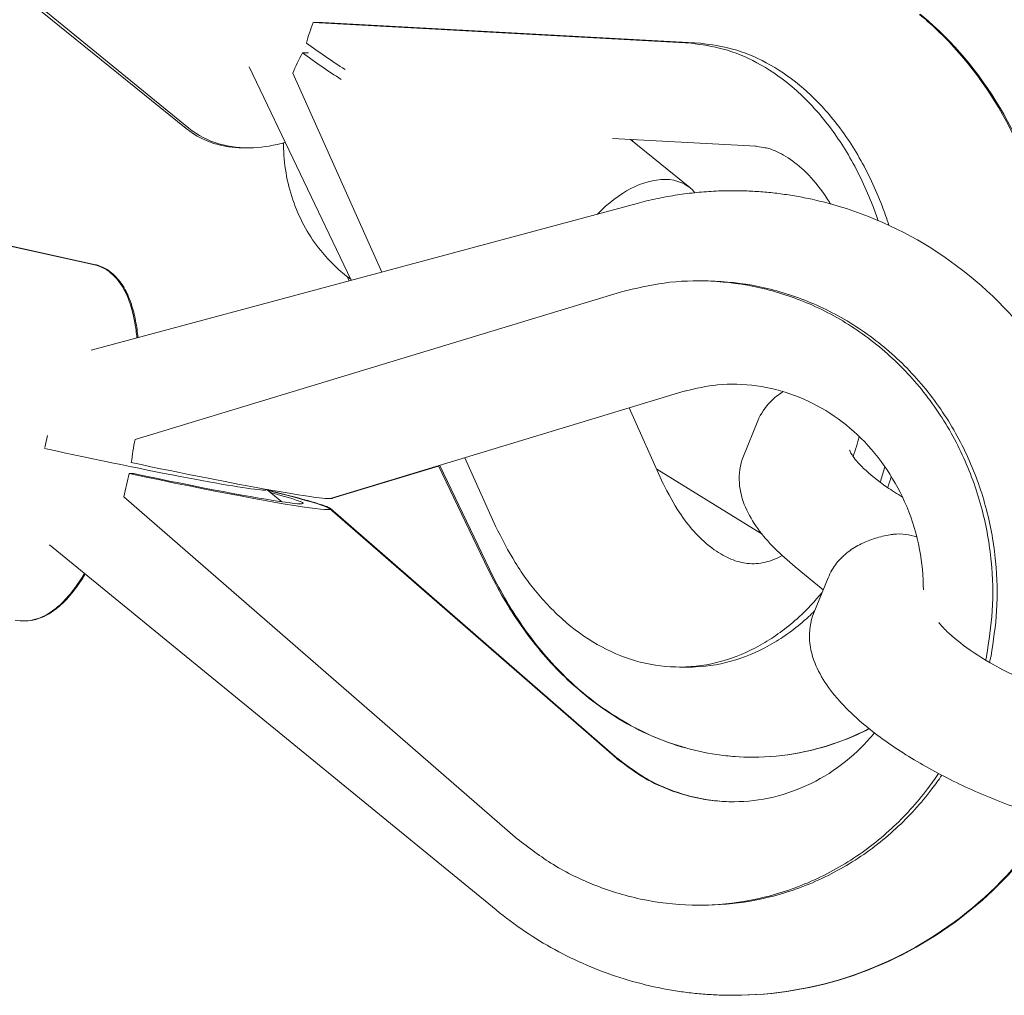
# Model space of a CAD drawing. Units: millimetres. Extents: x 0 to 12345, y 0 to 9032.
# Drawn here: x 10150 to 10237, y 1409 to 1496 of the extents above; entities that cross this region are included whole.
import ezdxf

# ---------------------------------------------------------------- set-up
doc = ezdxf.new("R2010")
doc.units = ezdxf.units.MM

# ---------------------------------------------------------------- blocks, each defined once
blk = doc.blocks.new('A$C5F655B82')
at = {"color": 0, "linetype": 'Continuous', "lineweight": 0, "extrusion": (0, 1, -2.22045e-16)}
for p, q in [((10123.805, 1519.092), (10164.422, 1486.209)), ((10124.357, 1519.13), (10164.669, 1486.247)), ((10209.198, 1493.777), (10175.691, 1495.614)), ((10176.522, 1495.614), (10175.691, 1495.614)), ((10210.029, 1493.777), (10176.522, 1495.614)), ((10175.266, 1492.927), (10174.739, 1492.927)), ((10179.061, 1472.746), (10170.001, 1491.684)), ((10181.765, 1473.474), (10173.868, 1491.109)), ((10095.277, 1487.54), (10156.19, 1474.155)), ((10095.379, 1487.54), (10156.279, 1474.155)), ((10214.964, 1484.634), (10202.226, 1485.332)), ((10209.082, 1480.968), (10203.826, 1485.245)), ((10173.051, 1484.785), (10172.986, 1484.92)), ((10204.413, 1479.57), (10156.009, 1466.541)), ((10178.878, 1472.696), (10178.691, 1473.084)), ((10210.119, 1472.699), (10209.728, 1472.699)), ((10203.025, 1471.732), (10159.893, 1458.634)), ((10208.667, 1462.93), (10177.301, 1453.406)), ((10203.716, 1461.427), (10206.703, 1454.759)), ((10213.843, 1457.152), (10215.113, 1460.272)), ((10213.843, 1457.152), (10215.113, 1460.272)), ((10191.858, 1450.938), (10189.142, 1457.002)), ((10159.765, 1455.601), (10159.365, 1455.601)), ((10186.798, 1456.265), (10177.385, 1453.406)), ((10191.217, 1447.097), (10186.788, 1456.287)), ((10191.321, 1447.118), (10186.916, 1456.326)), ((10206.146, 1456.003), (10215.496, 1450.218)), ((10171.647, 1454.181), (10171.529, 1454.149)), ((10172.916, 1453.097), (10171.605, 1454.169)), ((10171.771, 1454.104), (10171.686, 1454.174)), ((10171.699, 1454.171), (10171.691, 1454.169)), ((10193.582, 1423.351), (10158.9, 1453.547)), ((10177.126, 1452.505), (10202.607, 1430.319)), ((10177.211, 1452.505), (10202.702, 1430.307)), ((10191.907, 1416.886), (10152.307, 1449.285)), ((10220.921, 1445.299), (10218.434, 1447.322)), ((10220.921, 1445.299), (10218.434, 1447.322)), ((10220.083, 1443.243), (10221.353, 1446.363)), ((10220.083, 1443.243), (10221.353, 1446.363)), ((10208.999, 1438.438), (10208.169, 1438.438)), ((10210.224, 1417.317), (10209.833, 1417.317))]:
    blk.add_line(p, q, dxfattribs=at)
at = {"color": 0, "linetype": 'Continuous', "lineweight": 0}
for centre, major_axis, ratio, start_param, end_param in [((10182.2, 1495.614), (-5.75, -8.364), 0.567149, -1.199043, -0.995056), ((10179.021, 1495.788), (13.525, -9.298), 0.237695, -1.69971, -1.446225), ((10178.669, 1494.92), (13.525, -9.298), 0.237695, -1.69971, -1.444793), ((10204.033, 1474.762), (-5.049, -6.205), 0.612689, -2.679818, -1.699577), ((10204.033, 1474.762), (5.049, 6.205), 0.612689, -0.128775, 0.461775), ((10162.958, 1458.634), (-2.165, -10.12), 0.290141, -1.508796, -1.30481), ((10158.865, 1457.392), (18.479, -3.954), 0.034366, -1.526065, -0.062), ((10158.674, 1456.412), (18.479, -3.954), 0.034366, -1.526065, 0.796914)]:
    blk.add_ellipse(centre, major_axis=major_axis, ratio=ratio, start_param=start_param, end_param=end_param, dxfattribs=at)
at = {"color": 0, "linetype": 'Continuous', "lineweight": 0, "extrusion": (1.2326e-31, -2.22045e-16, -1)}
blk.add_ellipse((10180.376, 1491.109), major_axis=(5.75, 8.364), ratio=0.567149, start_param=-1.94255, end_param=-1.738563, dxfattribs=at)
at = {"color": 0, "linetype": 'Continuous', "lineweight": 0, "extrusion": (-4.31408e-32, -2.22045e-16, -1)}
blk.add_ellipse((10154.569, 1457.976), major_axis=(1.717, 7.814), ratio=0.327257, start_param=-1.649422, end_param=-1.513315, dxfattribs=at)
at = {"color": 0, "linetype": 'Continuous', "lineweight": 0, "extrusion": (-6.16298e-33, -2.22045e-16, -1)}
blk.add_ellipse((10154.48, 1457.844), major_axis=(-17.091, 3.668), ratio=0.032458, start_param=-2.991484, end_param=-1.424324, dxfattribs=at)
at = {"color": 0, "linetype": 'Continuous', "lineweight": 0, "extrusion": (-1.2326e-32, -2.22045e-16, -1)}
for centre, major_axis, ratio, start_param, end_param in [((10161.965, 1453.547), (2.165, 10.12), 0.290141, -1.632796, -1.42881), ((10154.48, 1457.844), (-17.091, 3.668), 0.032458, 3.204726, 3.291702)]:
    blk.add_ellipse(centre, major_axis=major_axis, ratio=ratio, start_param=start_param, end_param=end_param, dxfattribs=at)
at = {"color": 0, "linetype": 'Continuous', "lineweight": 0, "extrusion": (1.84889e-32, -2.22045e-16, -1)}
blk.add_ellipse((10158.674, 1456.412), major_axis=(16.121, -3.449), ratio=0.034366, start_param=-0.613868, end_param=1.495712, dxfattribs=at)
at = {"color": 0, "linetype": 'Continuous', "lineweight": 0, "extrusion": (1.2326e-32, -2.22045e-16, -1)}
blk.add_ellipse((10158.762, 1456.412), major_axis=(18.476, -3.954), ratio=0.034431, start_param=-0.806425, end_param=-0.062105, dxfattribs=at)
at = {"color": 0, "linetype": 'Continuous', "lineweight": 0, "extrusion": (0, -2.22045e-16, -1)}
blk.add_ellipse((10158.953, 1457.392), major_axis=(18.476, -3.954), ratio=0.034431, start_param=-0.011156, end_param=0.173257, dxfattribs=at)
at = {"color": 0, "linetype": 'Continuous', "lineweight": 0}
for points, knots in [([(10242.105, 1463.447), (10242.144, 1464.137), (10242.168, 1464.827), (10242.227, 1469.387), (10241.801, 1473.264), (10240.009, 1480.688), (10238.645, 1484.234), (10235.034, 1490.599), (10232.8, 1493.433), (10229.915, 1495.949), (10229.684, 1496.144), (10229.45, 1496.335)], [4.631906, 4.631906, 4.631906, 4.631906, 4.694107, 4.694107, 5.042421, 5.042421, 5.390464, 5.390464, 5.732267, 5.732267, 5.761634, 5.761634, 5.761634, 5.761634]), ([(10241.67, 1473.984), (10241.495, 1475.006), (10241.285, 1476.02), (10240.136, 1480.73), (10238.76, 1484.275), (10235.123, 1490.63), (10232.876, 1493.457), (10229.978, 1495.966), (10229.744, 1496.162), (10229.508, 1496.354)], [4.9495075, 4.9495075, 4.9495075, 4.9495075, 5.0433724, 5.0433724, 5.3910032, 5.3910032, 5.73215, 5.73215, 5.7616337, 5.7616337, 5.7616337, 5.7616337]), ([(10225.767, 1478.062), (10225.62, 1478.499), (10224.915, 1480.459), (10223.384, 1483.696), (10220.888, 1487.311), (10218.08, 1490.136), (10215.108, 1492.125), (10212.157, 1493.371), (10210.157, 1493.646), (10209.198, 1493.777)], [0.4746239, 0.4746239, 0.4746239, 0.4746239, 0.5004137, 0.5916412, 0.6811945, 0.7679457, 0.8505993, 0.9283547, 1, 1, 1, 1]), ([(10226.74, 1477.629), (10226.551, 1478.215), (10225.809, 1480.326), (10224.215, 1483.696), (10221.718, 1487.311), (10218.911, 1490.136), (10215.939, 1492.125), (10212.987, 1493.371), (10210.988, 1493.646), (10210.029, 1493.777)], [0.4661524, 0.4661524, 0.4661524, 0.4661524, 0.5004137, 0.5916412, 0.6811945, 0.7679457, 0.8505993, 0.9283547, 1, 1, 1, 1]), ([(10164.422, 1486.209), (10165.25, 1485.539), (10166.226, 1485.057), (10168.064, 1484.572), (10168.897, 1484.48), (10169.745, 1484.494)], [2.6823621, 2.6823621, 2.6823621, 2.6823621, 2.9506284, 2.9506284, 3.1548708, 3.1548708, 3.1548708, 3.1548708]), ([(10173.208, 1484.982), (10172.264, 1484.711), (10171.32, 1484.547), (10169.337, 1484.455), (10168.301, 1484.565), (10166.355, 1485.142), (10165.446, 1485.612), (10164.669, 1486.247)], [2.8818973, 2.8818973, 2.8818973, 2.8818973, 3.1031465, 3.1031465, 3.3549885, 3.3549885, 3.6068306, 3.6068306, 3.6068306, 3.6068306]), ([(10179.017, 1472.838), (10178.025, 1473.563), (10177.129, 1474.42), (10175.345, 1476.632), (10174.544, 1478.059), (10173.424, 1481.135), (10173.111, 1482.785), (10173.053, 1484.616), (10173.05, 1484.777), (10173.05, 1484.937)], [3.7319424, 3.7319424, 3.7319424, 3.7319424, 3.9740053, 3.9740053, 4.2891939, 4.2891939, 4.6079465, 4.6079465, 4.6385875, 4.6385875, 4.6385875, 4.6385875]), ([(10221.56, 1479.528), (10221.529, 1479.578), (10221.498, 1479.628), (10220.95, 1480.501), (10220.397, 1481.228), (10219.292, 1482.447), (10218.74, 1482.94), (10217.665, 1483.726), (10217.105, 1484.037), (10216.425, 1484.327), (10216.233, 1484.392), (10215.946, 1484.469), (10215.796, 1484.502), (10215.383, 1484.575), (10215.107, 1484.614), (10214.775, 1484.661)], [26.074335, 26.074335, 26.074335, 26.074335, 26.299045, 26.299045, 30.058884, 30.058884, 33.815331, 33.815331, 37.665961, 37.665961, 39.602803, 39.602803, 40.941468, 40.941468, 42.361419, 42.361419, 42.361419, 42.361419]), ([(10212.91, 1480.695), (10212.337, 1480.695), (10211.764, 1480.68), (10210.62, 1480.619), (10210.048, 1480.574), (10208.909, 1480.454), (10208.34, 1480.378), (10207.209, 1480.198), (10206.645, 1480.093), (10205.524, 1479.853), (10204.966, 1479.719), (10204.413, 1479.57)], [0, 0, 0, 0, 0.0496905, 0.0496905, 0.0993811, 0.0993811, 0.1490716, 0.1490716, 0.1987621, 0.1987621, 0.2484527, 0.2484527, 0.2484527, 0.2484527]), ([(10219.919, 1479.933), (10219.459, 1480.034), (10218.997, 1480.125), (10218.069, 1480.288), (10217.603, 1480.359), (10216.669, 1480.481), (10216.201, 1480.532), (10215.262, 1480.613), (10214.792, 1480.644), (10213.851, 1480.685), (10213.38, 1480.695), (10212.91, 1480.695)], [6.0789641, 6.0789641, 6.0789641, 6.0789641, 6.1198084, 6.1198084, 6.1606526, 6.1606526, 6.2014968, 6.2014968, 6.2423411, 6.2423411, 6.2831853, 6.2831853, 6.2831853, 6.2831853]), ([(10245.632, 1434.967), (10246.614, 1438.477), (10247.076, 1442.138), (10246.919, 1449.628), (10246.242, 1453.454), (10243.759, 1460.687), (10241.957, 1464.095), (10237.411, 1470.122), (10234.677, 1472.749), (10228.566, 1476.939), (10225.2, 1478.516), (10221.091, 1479.659), (10220.507, 1479.804), (10219.919, 1479.933)], [4.423736, 4.423736, 4.423736, 4.423736, 4.734621, 4.734621, 5.061673, 5.061673, 5.387349, 5.387349, 5.709454, 5.709454, 6.026797, 6.026797, 6.078964, 6.078964, 6.078964, 6.078964]), ([(10156.19, 1474.155), (10156.774, 1474.027), (10157.314, 1473.742), (10158.293, 1472.93), (10158.687, 1472.374), (10159.506, 1470.773), (10159.802, 1469.622), (10160.011, 1468.091), (10160.038, 1467.863), (10160.061, 1467.632)], [0.071789, 0.071789, 0.071789, 0.071789, 0.2389946, 0.2389946, 0.4495541, 0.4495541, 0.7992159, 0.7992159, 0.8588245, 0.8588245, 0.8588245, 0.8588245]), ([(10160.066, 1468.374), (10159.991, 1468.912), (10159.893, 1469.424), (10159.645, 1470.395), (10159.496, 1470.853), (10159.13, 1471.718), (10158.914, 1472.126), (10158.375, 1472.883), (10158.052, 1473.234), (10157.258, 1473.817), (10156.784, 1474.044), (10156.279, 1474.155)], [5.489213, 5.489213, 5.489213, 5.489213, 5.6336241, 5.6336241, 5.7780352, 5.7780352, 5.9224462, 5.9224462, 6.0668573, 6.0668573, 6.2112684, 6.2112684, 6.2112684, 6.2112684]), ([(10235.4, 1439.389), (10235.607, 1440.735), (10236.035, 1443.525), (10235.906, 1447.927), (10235.104, 1452.508), (10233.484, 1457.083), (10231.038, 1461.429), (10227.839, 1465.281), (10224.023, 1468.438), (10219.786, 1470.766), (10215.386, 1472.207), (10211.024, 1472.779), (10206.905, 1472.656), (10204.283, 1472.031), (10203.025, 1471.732)], [0, 0, 0, 0, 0.072473, 0.150228, 0.232882, 0.319633, 0.409186, 0.500414, 0.591641, 0.681195, 0.767946, 0.850599, 0.928355, 1, 1, 1, 1]), ([(10235.791, 1439.389), (10235.998, 1440.735), (10236.426, 1443.525), (10236.297, 1447.927), (10235.495, 1452.508), (10233.875, 1457.083), (10231.429, 1461.429), (10228.23, 1465.281), (10224.414, 1468.438), (10220.177, 1470.766), (10215.777, 1472.207), (10212.387, 1472.652), (10210.521, 1472.699), (10210.119, 1472.699)], [0, 0, 0, 0, 0.0724728, 0.1502282, 0.2328818, 0.319633, 0.4091863, 0.5004137, 0.5916412, 0.6811945, 0.7679457, 0.8505993, 0.8732795, 0.8732795, 0.8732795, 0.8732795]), ([(10229.794, 1445.274), (10229.791, 1446.486), (10229.691, 1447.694), (10229.208, 1450.178), (10228.819, 1451.463), (10227.836, 1453.819), (10227.251, 1454.911), (10225.898, 1456.937), (10225.121, 1457.882), (10223.423, 1459.566), (10222.491, 1460.315), (10220.516, 1461.591), (10219.461, 1462.122), (10217.281, 1462.939), (10216.148, 1463.225), (10213.848, 1463.537), (10212.664, 1463.573), (10210.594, 1463.378), (10209.646, 1463.162), (10208.638, 1462.924)], [4.117268, 4.117268, 4.117268, 4.117268, 7.72395, 7.72395, 11.74708, 11.74708, 15.534625, 15.534625, 19.366544, 19.366544, 23.220587, 23.220587, 27.134149, 27.134149, 31.102182, 31.102182, 35.098858, 35.098858, 38.386251, 38.386251, 38.386251, 38.386251]), ([(10215.113, 1460.272), (10215.373, 1460.91), (10215.765, 1461.488), (10216.576, 1462.318), (10216.964, 1462.618), (10217.369, 1462.868)], [4.712389, 4.712389, 4.712389, 4.712389, 4.8551571, 4.8551571, 4.9643382, 4.9643382, 4.9643382, 4.9643382]), ([(10215.113, 1460.272), (10215.373, 1460.91), (10215.765, 1461.488), (10216.576, 1462.318), (10216.964, 1462.618), (10217.369, 1462.868)], [4.712389, 4.712389, 4.712389, 4.712389, 4.8551571, 4.8551571, 4.9643382, 4.9643382, 4.9643382, 4.9643382]), ([(10227.94, 1453.512), (10227.454, 1453.805), (10226.995, 1454.101), (10225.739, 1454.972), (10225.035, 1455.545), (10224.014, 1456.526), (10223.669, 1456.948), (10223.31, 1457.499), (10223.256, 1457.662), (10223.254, 1457.67), (10223.254, 1457.67), (10223.254, 1457.67)], [3.5603114, 3.5603114, 3.5603114, 3.5603114, 3.7056542, 3.7056542, 3.9883568, 3.9883568, 4.2430235, 4.2430235, 4.4551627, 4.4551627, 4.4604978, 4.4604978, 4.4604978, 4.4604978]), ([(10227.94, 1453.512), (10227.454, 1453.805), (10226.995, 1454.101), (10225.739, 1454.972), (10225.035, 1455.545), (10224.014, 1456.526), (10223.669, 1456.948), (10223.31, 1457.499), (10223.256, 1457.662), (10223.254, 1457.67), (10223.254, 1457.67), (10223.254, 1457.67)], [3.5603114, 3.5603114, 3.5603114, 3.5603114, 3.7056542, 3.7056542, 3.9883568, 3.9883568, 4.2430235, 4.2430235, 4.4551627, 4.4551627, 4.4604978, 4.4604978, 4.4604978, 4.4604978]), ([(10218.434, 1447.322), (10217.768, 1447.865), (10217.153, 1448.418), (10216.041, 1449.548), (10215.543, 1450.125), (10214.676, 1451.324), (10214.306, 1451.945), (10213.733, 1453.282), (10213.529, 1454.002), (10213.421, 1455.552), (10213.532, 1456.386), (10213.843, 1457.152)], [3.8554332, 3.8554332, 3.8554332, 3.8554332, 4.0268244, 4.0268244, 4.1982155, 4.1982155, 4.3696067, 4.3696067, 4.5409978, 4.5409978, 4.712389, 4.712389, 4.712389, 4.712389]), ([(10218.434, 1447.322), (10217.768, 1447.865), (10217.153, 1448.418), (10216.041, 1449.548), (10215.543, 1450.125), (10214.676, 1451.324), (10214.306, 1451.945), (10213.733, 1453.282), (10213.529, 1454.002), (10213.421, 1455.552), (10213.532, 1456.386), (10213.843, 1457.152)], [3.8554332, 3.8554332, 3.8554332, 3.8554332, 4.0268244, 4.0268244, 4.1982155, 4.1982155, 4.3696067, 4.3696067, 4.5409978, 4.5409978, 4.712389, 4.712389, 4.712389, 4.712389]), ([(10225.961, 1454.834), (10226.089, 1455.223), (10226.23, 1455.68), (10226.361, 1456.144), (10226.38, 1456.21)], [0.04962272, 0.04962272, 0.04962272, 0.04962272, 0.07247282, 0.07624114, 0.07624114, 0.07624114, 0.07624114]), ([(10206.688, 1454.789), (10207.187, 1453.807), (10207.663, 1452.89), (10208.549, 1451.555), (10208.974, 1451.013), (10210.036, 1449.822), (10210.66, 1449.266), (10211.769, 1448.476), (10212.27, 1448.205), (10213.253, 1447.8), (10213.728, 1447.684), (10214.72, 1447.576), (10215.228, 1447.607), (10216.251, 1447.856), (10216.744, 1448.039), (10217.274, 1448.328)], [0, 0, 0, 0, 3.635811, 3.635811, 6.5465, 6.5465, 10.748707, 10.748707, 14.495908, 14.495908, 18.744065, 18.744065, 23.826891, 23.826891, 27.856822, 27.856822, 27.856822, 27.856822]), ([(10220.824, 1445.063), (10220.173, 1444.276), (10218.567, 1442.569), (10215.735, 1440.446), (10212.336, 1438.918), (10208.746, 1438.29), (10205.136, 1438.616), (10201.679, 1439.857), (10198.546, 1441.879), (10195.839, 1444.522), (10193.594, 1447.515), (10192.421, 1449.829), (10191.858, 1450.938)], [0.168325, 0.168325, 0.168325, 0.168325, 0.2328818, 0.319633, 0.4091863, 0.5004137, 0.5916412, 0.6811945, 0.7679457, 0.8505993, 0.9283547, 1, 1, 1, 1]), ([(10229.212, 1449.982), (10228.893, 1450.087), (10228.562, 1450.163), (10227.871, 1450.25), (10227.51, 1450.256), (10227.052, 1450.208), (10226.95, 1450.194), (10226.85, 1450.175)], [-1.0819141, -1.0819141, -1.0819141, -1.0819141, -0.9803198, -0.9803198, -0.8726668, -0.8726668, -0.8418844, -0.8418844, -0.8418844, -0.8418844]), ([(10229.212, 1449.982), (10228.893, 1450.087), (10228.562, 1450.163), (10227.871, 1450.25), (10227.51, 1450.256), (10227.052, 1450.208), (10226.95, 1450.194), (10226.85, 1450.175)], [-1.0819141, -1.0819141, -1.0819141, -1.0819141, -0.9803198, -0.9803198, -0.8726668, -0.8726668, -0.8418844, -0.8418844, -0.8418844, -0.8418844]), ([(10221.353, 1446.363), (10221.543, 1446.828), (10221.8, 1447.263), (10222.407, 1448.033), (10222.755, 1448.366), (10223.494, 1448.935), (10223.885, 1449.171), (10224.692, 1449.566), (10225.108, 1449.727), (10225.962, 1449.991), (10226.4, 1450.094), (10226.85, 1450.175)], [4.712389, 4.712389, 4.712389, 4.712389, 4.813954, 4.813954, 4.9155189, 4.9155189, 5.0170839, 5.0170839, 5.1186489, 5.1186489, 5.2202139, 5.2202139, 5.2202139, 5.2202139]), ([(10221.353, 1446.363), (10221.543, 1446.828), (10221.8, 1447.263), (10222.407, 1448.033), (10222.755, 1448.366), (10223.494, 1448.935), (10223.885, 1449.171), (10224.692, 1449.566), (10225.108, 1449.727), (10225.962, 1449.991), (10226.4, 1450.094), (10226.85, 1450.175)], [4.712389, 4.712389, 4.712389, 4.712389, 4.813954, 4.813954, 4.9155189, 4.9155189, 5.0170839, 5.0170839, 5.1186489, 5.1186489, 5.2202139, 5.2202139, 5.2202139, 5.2202139]), ([(10155.411, 1446.746), (10155.255, 1446.486), (10155.096, 1446.235), (10154.577, 1445.463), (10154.206, 1444.98), (10153.423, 1444.116), (10153.012, 1443.735), (10152.109, 1443.093), (10151.613, 1442.829), (10150.494, 1442.514), (10149.863, 1442.475), (10149.257, 1442.608)], [2.4424266, 2.4424266, 2.4424266, 2.4424266, 2.5207726, 2.5207726, 2.6939249, 2.6939249, 2.8670771, 2.8670771, 3.0402294, 3.0402294, 3.2133817, 3.2133817, 3.2133817, 3.2133817]), ([(10191.217, 1447.097), (10191.638, 1446.223), (10192.091, 1445.369), (10193.059, 1443.707), (10193.574, 1442.899), (10194.666, 1441.336), (10195.243, 1440.581), (10196.458, 1439.132), (10197.096, 1438.437), (10198.432, 1437.116), (10199.13, 1436.489), (10199.856, 1435.901)], [2.1673672, 2.1673672, 2.1673672, 2.1673672, 2.2579019, 2.2579019, 2.3484367, 2.3484367, 2.4389715, 2.4389715, 2.5295063, 2.5295063, 2.620041, 2.620041, 2.620041, 2.620041]), ([(10191.321, 1447.118), (10191.739, 1446.245), (10192.188, 1445.391), (10193.149, 1443.729), (10193.66, 1442.922), (10194.744, 1441.359), (10195.316, 1440.604), (10196.523, 1439.154), (10197.156, 1438.459), (10198.483, 1437.136), (10199.177, 1436.509), (10199.9, 1435.92)], [2.1673672, 2.1673672, 2.1673672, 2.1673672, 2.2579019, 2.2579019, 2.3484367, 2.3484367, 2.4389715, 2.4389715, 2.5295063, 2.5295063, 2.620041, 2.620041, 2.620041, 2.620041]), ([(10150.064, 1442.526), (10150.416, 1442.521), (10150.762, 1442.569), (10151.773, 1442.838), (10152.364, 1443.179), (10153.781, 1444.29), (10154.533, 1445.212), (10155.322, 1446.446), (10155.398, 1446.569), (10155.474, 1446.694)], [3.1373658, 3.1373658, 3.1373658, 3.1373658, 3.2371495, 3.2371495, 3.4480164, 3.4480164, 3.7977206, 3.7977206, 3.8356362, 3.8356362, 3.8356362, 3.8356362]), ([(10220.154, 1443.416), (10219.972, 1443.235), (10218.835, 1442.148), (10216.565, 1440.446), (10213.166, 1438.918), (10210.59, 1438.467), (10209.191, 1438.438), (10208.999, 1438.438)], [0.2160993, 0.2160993, 0.2160993, 0.2160993, 0.2328818, 0.319633, 0.4091863, 0.5004137, 0.5148607, 0.5148607, 0.5148607, 0.5148607]), ([(10224.862, 1433.062), (10224.164, 1433.632), (10223.522, 1434.212), (10222.361, 1435.395), (10221.842, 1435.998), (10220.942, 1437.248), (10220.559, 1437.894), (10219.969, 1439.277), (10219.76, 1440.019), (10219.651, 1441.609), (10219.765, 1442.461), (10220.083, 1443.243)], [3.8580319, 3.8580319, 3.8580319, 3.8580319, 4.0289033, 4.0289033, 4.1997747, 4.1997747, 4.3706461, 4.3706461, 4.5415176, 4.5415176, 4.712389, 4.712389, 4.712389, 4.712389]), ([(10224.862, 1433.062), (10224.164, 1433.632), (10223.522, 1434.212), (10222.361, 1435.395), (10221.842, 1435.998), (10220.942, 1437.248), (10220.559, 1437.894), (10219.969, 1439.277), (10219.76, 1440.019), (10219.651, 1441.609), (10219.765, 1442.461), (10220.083, 1443.243)], [3.8580319, 3.8580319, 3.8580319, 3.8580319, 4.0289033, 4.0289033, 4.1997747, 4.1997747, 4.3706461, 4.3706461, 4.5415176, 4.5415176, 4.712389, 4.712389, 4.712389, 4.712389]), ([(10249.334, 1434.525), (10248.677, 1434.525), (10247.89, 1434.586), (10246.064, 1434.858), (10245.007, 1435.084), (10242.756, 1435.704), (10241.559, 1436.105), (10239.183, 1437.043), (10238.005, 1437.582), (10235.825, 1438.726), (10234.822, 1439.331), (10233.125, 1440.507), (10232.421, 1441.079), (10231.587, 1441.881), (10231.341, 1442.15), (10231.152, 1442.385)], [2.284637, 2.284637, 2.284637, 2.284637, 2.53789, 2.53789, 2.81781, 2.81781, 3.111736, 3.111736, 3.410232, 3.410232, 3.705654, 3.705654, 3.988357, 3.988357, 4.144787, 4.144787, 4.144787, 4.144787]), ([(10249.334, 1434.525), (10248.677, 1434.525), (10247.89, 1434.586), (10246.064, 1434.858), (10245.007, 1435.084), (10242.756, 1435.704), (10241.559, 1436.105), (10239.183, 1437.043), (10238.005, 1437.582), (10235.825, 1438.726), (10234.822, 1439.331), (10233.125, 1440.507), (10232.421, 1441.079), (10231.587, 1441.881), (10231.341, 1442.15), (10231.152, 1442.385)], [2.284637, 2.284637, 2.284637, 2.284637, 2.53789, 2.53789, 2.81781, 2.81781, 3.111736, 3.111736, 3.410232, 3.410232, 3.705654, 3.705654, 3.988357, 3.988357, 4.144787, 4.144787, 4.144787, 4.144787]), ([(10199.856, 1435.901), (10200.694, 1435.223), (10201.569, 1434.596), (10203.391, 1433.459), (10204.337, 1432.948), (10206.29, 1432.058), (10207.296, 1431.678), (10209.354, 1431.065), (10210.405, 1430.83), (10212.013, 1430.593), (10212.56, 1430.533), (10213.108, 1430.494)], [2.620041, 2.620041, 2.620041, 2.620041, 2.7243514, 2.7243514, 2.8286617, 2.8286617, 2.932972, 2.932972, 3.0372823, 3.0372823, 3.0906606, 3.0906606, 3.0906606, 3.0906606]), ([(10199.9, 1435.92), (10200.732, 1435.241), (10201.603, 1434.612), (10203.416, 1433.471), (10204.358, 1432.959), (10206.303, 1432.065), (10207.306, 1431.684), (10209.358, 1431.068), (10210.407, 1430.832), (10212.529, 1430.517), (10213.602, 1430.437), (10214.675, 1430.437)], [2.620041, 2.620041, 2.620041, 2.620041, 2.7243514, 2.7243514, 2.8286617, 2.8286617, 2.932972, 2.932972, 3.0372823, 3.0372823, 3.1415927, 3.1415927, 3.1415927, 3.1415927]), ([(10214.675, 1430.437), (10217.424, 1430.437), (10220.167, 1430.97), (10223.49, 1432.261), (10224.239, 1432.599), (10224.97, 1432.975)], [3.1415927, 3.1415927, 3.1415927, 3.1415927, 3.4088397, 3.4088397, 3.4888932, 3.4888932, 3.4888932, 3.4888932]), ([(10214.682, 1430.437), (10217.45, 1430.437), (10220.213, 1430.972), (10223.539, 1432.262), (10224.275, 1432.592), (10224.992, 1432.957)], [3.1415927, 3.1415927, 3.1415927, 3.1415927, 3.4101233, 3.4101233, 3.488403, 3.488403, 3.488403, 3.488403]), ([(10246.496, 1423.786), (10245.05, 1423.997), (10243.535, 1424.315), (10240.445, 1425.138), (10238.87, 1425.643), (10235.748, 1426.81), (10234.203, 1427.471), (10231.234, 1428.911), (10229.811, 1429.69), (10227.169, 1431.324), (10225.95, 1432.18), (10224.865, 1433.06)], [2.531427, 2.531427, 2.531427, 2.531427, 2.795708, 2.795708, 3.05999, 3.05999, 3.324271, 3.324271, 3.588552, 3.588552, 3.852834, 3.852834, 3.852834, 3.852834]), ([(10246.496, 1423.786), (10245.05, 1423.997), (10243.535, 1424.315), (10240.445, 1425.138), (10238.87, 1425.643), (10235.748, 1426.81), (10234.203, 1427.471), (10231.234, 1428.911), (10229.811, 1429.69), (10227.169, 1431.324), (10225.95, 1432.18), (10224.865, 1433.06)], [2.531427, 2.531427, 2.531427, 2.531427, 2.795708, 2.795708, 3.05999, 3.05999, 3.324271, 3.324271, 3.588552, 3.588552, 3.852834, 3.852834, 3.852834, 3.852834]), ([(10202.592, 1430.331), (10203.512, 1429.622), (10204.402, 1428.956), (10206.155, 1427.993), (10207.015, 1427.621), (10208.992, 1426.947), (10210.128, 1426.695), (10212.426, 1426.45), (10213.596, 1426.458), (10215.916, 1426.737), (10217.078, 1427.011), (10219.314, 1427.817), (10220.401, 1428.353), (10222.436, 1429.652), (10223.396, 1430.419), (10224.686, 1431.697), (10225.084, 1432.132), (10225.461, 1432.589)], [0, 0, 0, 0, 3.620336, 3.620336, 6.736493, 6.736493, 10.693854, 10.693854, 14.688167, 14.688167, 18.728123, 18.728123, 22.748586, 22.748586, 26.709357, 26.709357, 28.583056, 28.583056, 28.583056, 28.583056]), ([(10202.688, 1430.319), (10203.602, 1429.615), (10204.486, 1428.953), (10206.232, 1427.994), (10207.091, 1427.622), (10209.067, 1426.948), (10210.202, 1426.695), (10211.876, 1426.517), (10212.41, 1426.488), (10212.944, 1426.487)], [0.019376, 0.019376, 0.019376, 0.019376, 3.617555, 3.617555, 6.73254, 6.73254, 10.690215, 10.690215, 12.526886, 12.526886, 12.526886, 12.526886]), ([(10231.135, 1428.994), (10230.823, 1428.526), (10229.573, 1426.767), (10227.018, 1423.959), (10223.147, 1421.001), (10218.769, 1418.814), (10214.085, 1417.525), (10209.325, 1417.173), (10204.748, 1417.706), (10200.53, 1419.018), (10196.796, 1420.867), (10194.623, 1422.546), (10193.582, 1423.351)], [0.2023944, 0.2023944, 0.2023944, 0.2023944, 0.2328818, 0.319633, 0.4091863, 0.5004137, 0.5916412, 0.6811945, 0.7679457, 0.8505993, 0.9283547, 1, 1, 1, 1]), ([(10231.424, 1428.842), (10231.144, 1428.427), (10229.923, 1426.722), (10227.41, 1423.959), (10223.538, 1421.001), (10219.16, 1418.814), (10214.655, 1417.574), (10211.629, 1417.317), (10210.224, 1417.317)], [0.205701, 0.205701, 0.205701, 0.205701, 0.2328818, 0.319633, 0.4091863, 0.5004137, 0.5916412, 0.6708012, 0.6708012, 0.6708012, 0.6708012]), ([(10212.91, 1409.315), (10216.509, 1409.315), (10220.107, 1409.917), (10226.947, 1412.259), (10230.185, 1414.005), (10236.001, 1418.467), (10238.568, 1421.195), (10240.818, 1424.494), (10240.974, 1424.728), (10241.127, 1424.965)], [3.1415927, 3.1415927, 3.1415927, 3.1415927, 3.4538026, 3.4538026, 3.7677309, 3.7677309, 4.0858598, 4.0858598, 4.1100118, 4.1100118, 4.1100118, 4.1100118]), ([(10212.987, 1409.315), (10216.585, 1409.315), (10220.183, 1409.917), (10227.021, 1412.259), (10230.259, 1414.004), (10235.72, 1418.195), (10238.015, 1420.542), (10239.953, 1423.163)], [3.1415927, 3.1415927, 3.1415927, 3.1415927, 3.4537755, 3.4537755, 3.7676832, 3.7676832, 4.0473549, 4.0473549, 4.0473549, 4.0473549]), ([(10191.907, 1416.886), (10192.72, 1416.221), (10193.563, 1415.593), (10195.302, 1414.42), (10196.198, 1413.874), (10198.036, 1412.869), (10198.978, 1412.41), (10200.9, 1411.583), (10201.88, 1411.215), (10203.87, 1410.574), (10204.88, 1410.301), (10205.9, 1410.077)], [2.4846976, 2.4846976, 2.4846976, 2.4846976, 2.5752324, 2.5752324, 2.6657671, 2.6657671, 2.7563019, 2.7563019, 2.8468367, 2.8468367, 2.9373715, 2.9373715, 2.9373715, 2.9373715]), ([(10205.9, 1410.077), (10206.36, 1409.976), (10206.822, 1409.884), (10207.75, 1409.722), (10208.216, 1409.651), (10209.15, 1409.529), (10209.619, 1409.478), (10210.557, 1409.396), (10211.027, 1409.366), (10211.968, 1409.325), (10212.439, 1409.315), (10212.91, 1409.315)], [2.9373715, 2.9373715, 2.9373715, 2.9373715, 2.9782157, 2.9782157, 3.0190599, 3.0190599, 3.0599042, 3.0599042, 3.1007484, 3.1007484, 3.1415927, 3.1415927, 3.1415927, 3.1415927])]:
    blk.add_open_spline(points, degree=3, knots=knots, dxfattribs=at)
for points in [[(10203.946, 1485.147), (10203.991, 1485.175), (10204.035, 1485.203), (10204.08, 1485.231)], [(10160.153, 1467.656), (10160.128, 1467.9), (10160.099, 1468.139), (10160.066, 1468.374)], [(10223.565, 1457.113), (10223.765, 1457.695), (10223.95, 1458.279), (10224.11, 1458.882)], [(10226.631, 1454.354), (10226.742, 1454.678), (10226.849, 1455.005), (10226.952, 1455.335)], [(10235.4, 1439.389), (10235.374, 1439.276), (10235.347, 1439.164), (10235.32, 1439.051)], [(10235.791, 1439.389), (10235.748, 1439.209), (10235.706, 1439.028), (10235.662, 1438.848)], [(10214.678, 1430.437), (10214.68, 1430.437), (10214.681, 1430.437), (10214.682, 1430.437)], [(10212.948, 1409.315), (10212.961, 1409.315), (10212.974, 1409.315), (10212.987, 1409.315)]]:
    blk.add_open_spline(points, degree=3, dxfattribs=at)

msp = doc.modelspace()

# ---------------------------------------------------------------- block references
msp.add_blockref('A$C5F655B82', (0, 0))

doc.saveas('drawing.dxf')
